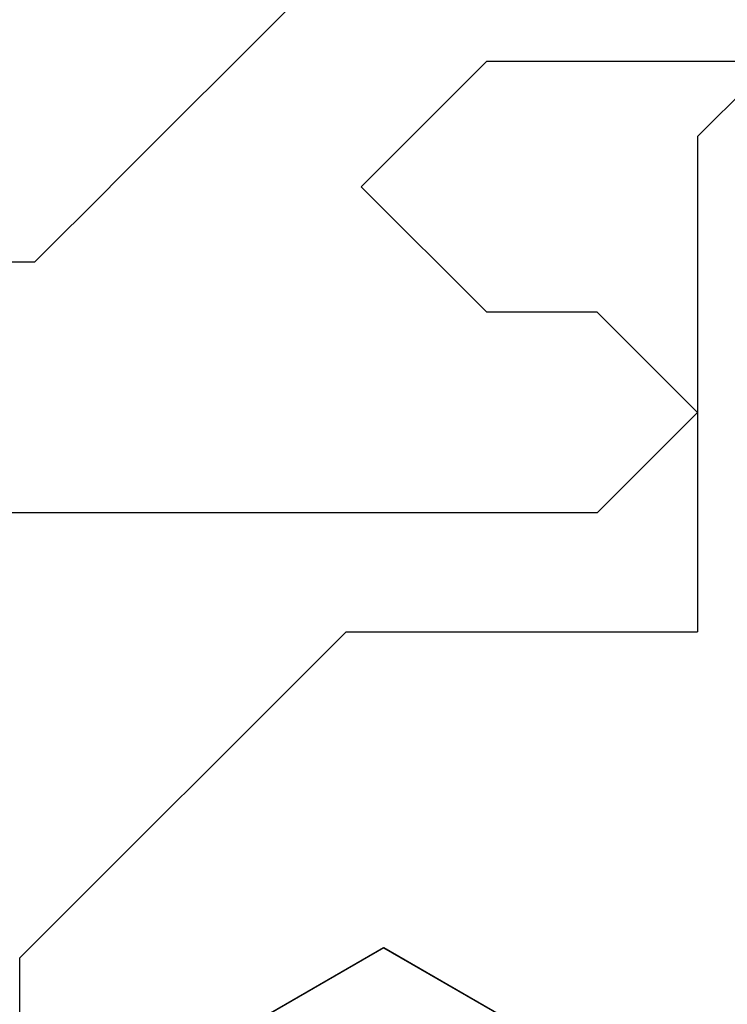
# Model space of a CAD drawing. Extents: x 0 to 45.8, y -1.1 to 62.2.
# Drawn here: x 32.2 to 32.3, y 29.2 to 29.4 of the extents above; entities that cross this region are included whole.
import ezdxf

# ---------------------------------------------------------------- set-up
doc = ezdxf.new("R2010")
doc.units = 0
doc.header["$MEASUREMENT"] = 0
doc.layers.get('0').update_dxf_attribs({"linetype": 'CONTINUOUS'})
doc.layers.add('Object', color=7, linetype='CONTINUOUS', lineweight=30)
doc.layers.add('OBJECT DETAIL', color=254, linetype='CONTINUOUS', lineweight=25)

# ---------------------------------------------------------------- blocks, each defined once
blk = doc.blocks.new('GLSTOP')
for p, q in [((-0.30234, 0.2571), (-0.30234, 0.61222)), ((-0.25234, 0.50925), (-0.25234, 0.36917)), ((-0.58637, 0.37217), (-0.3911, 0.37217)), ((-0.3261, 0.30713), (-0.39111, 0.37217)), ((-0.25234, 0.36917), (-0.23735, 0.35416)), ((-0.16233, 0.27912), (-0.23734, 0.35416)), ((-0.38909, 0.29965), (-0.4021, 0.32217)), ((-0.38909, 0.29963), (-0.4021, 0.32214)), ((-0.3261, 0.30713), (-0.3261, 0.23709)), ((-0.23735, 0.30413), (-0.26234, 0.27912)), ((-0.21233, 0.27912), (-0.23735, 0.30413)), ((-0.23734, 0.30413), (-0.23734, 0.30413)), ((-0.38909, 0.29965), (-0.4272, 0.23361)), ((-0.4272, 0.23359), (-0.38909, 0.29963)), ((-0.26234, 0.2571), (-0.26234, 0.27912)), ((-0.21233, 0.27912), (-0.21233, -0.18216)), ((-0.30234, 0.2571), (-0.28235, 0.23709)), ((-0.28235, 0.23709), (-0.26234, 0.2571)), ((-0.22733, 0.23709), (-0.3261, 0.23709)), ((-0.28234, 0.23709), (-0.28234, 0.23709)), ((-0.21233, 0.22208), (-0.22735, 0.23709))]:
    blk.add_line(p, q)
blk = doc.blocks.new('Vertical Section GT1175-18R')
at = {"layer": 'OBJECT DETAIL', "rotation": 90}
blk.add_blockref('GLSTOP', (-2.24887, 8.00854), dxfattribs=at)

msp = doc.modelspace()

# ---------------------------------------------------------------- block references
at = {"layer": 'Object'}
msp.add_blockref('Vertical Section GT1175-18R', (34.80698, 21.59871), dxfattribs=at)

doc.saveas('drawing.dxf')
